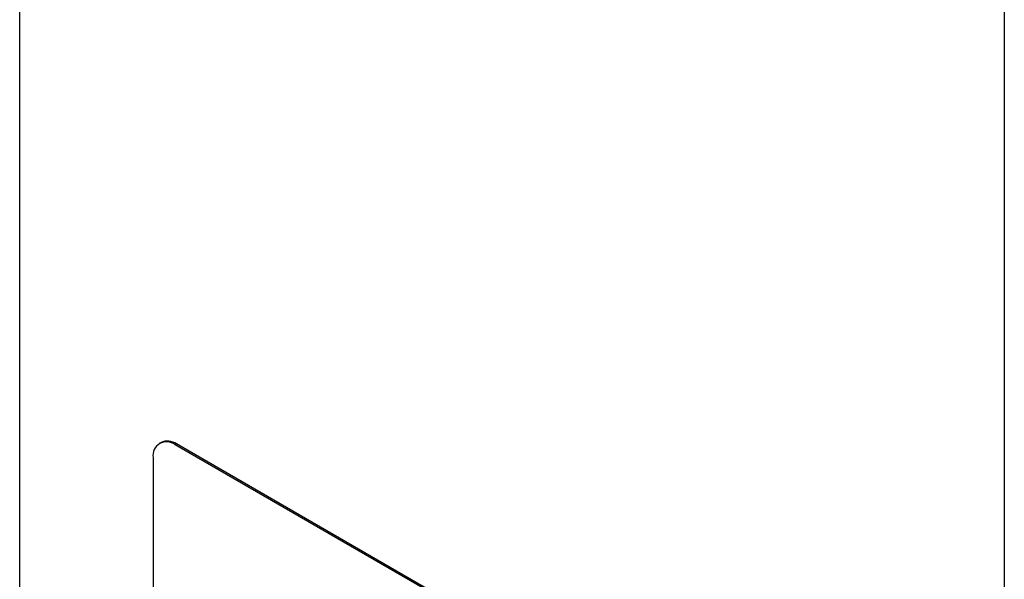
# Model space of a CAD drawing. Units: millimetres. Extents: x 154388 to 171740, y -11240 to 4710.
# Drawn here: x 159318 to 159413, y -2805 to -2751 of the extents above; entities that cross this region are included whole.
import ezdxf

# ---------------------------------------------------------------- set-up
doc = ezdxf.new("R2010")
doc.units = ezdxf.units.MM
doc.header["$LTSCALE"] = 2.5
doc.layers.add('132392', color=7, linetype='Continuous', lineweight=25)
doc.layers.add('TANGENT_EDGES', color=4, linetype='Continuous')

# ---------------------------------------------------------------- blocks, each defined once
blk = doc.blocks.new('1037379-M_002_ISOMETRIC VIEW')
at = {"layer": '132392'}
for p, q in [((2584.338, 200.06), (2584.338, 490.341)), ((2679.797, 435.233), (2679.797, 144.953)), ((2598.04, 393.118), (2597.899, 393.036)), ((2664.453, 355.333), (2599.399, 392.888)), ((2664.594, 355.415), (2599.54, 392.969)), ((2597.278, 391.663), (2597.278, 358.185))]:
    blk.add_line(p, q, dxfattribs=at)
for centre, radius, start, end in [((2598.573, 391.869), 1.312, 50.97024, 189.04051), ((2598.662, 391.744), 1.508, 54.35777, 114.33177)]:
    blk.add_arc(centre, radius, start, end, dxfattribs=at)
at = {"layer": 'TANGENT_EDGES'}
blk.add_line((2599.54, 392.969), (2599.399, 392.888), dxfattribs=at)

msp = doc.modelspace()

# ---------------------------------------------------------------- block references
at = {"layer": '132392'}
msp.add_blockref('1037379-M_002_ISOMETRIC VIEW', (156733.2, -3184.953), dxfattribs=at)

doc.saveas('drawing.dxf')
